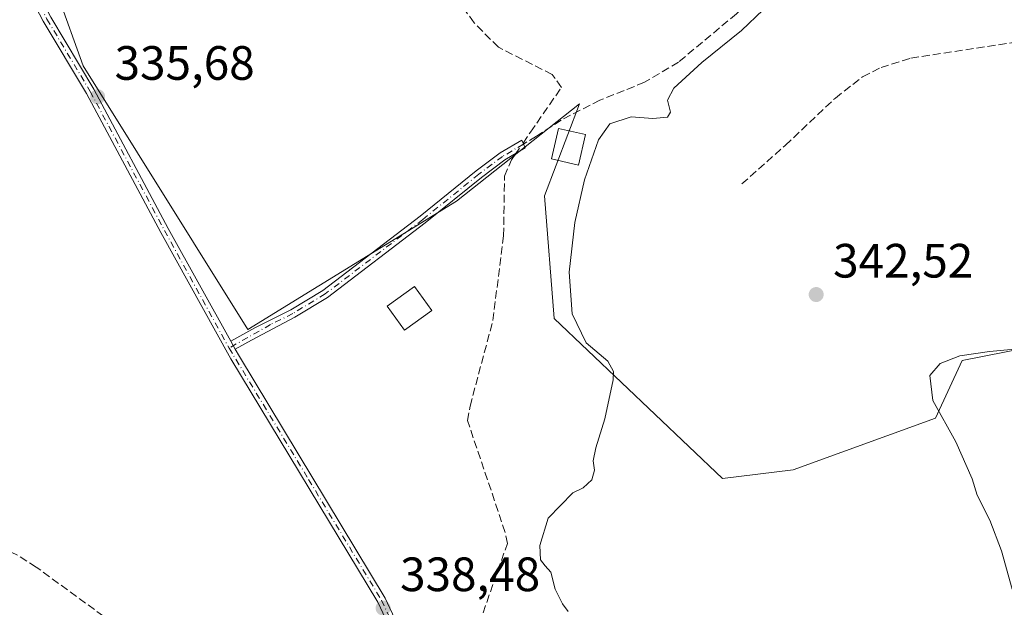
# Model space of a CAD drawing. Units: metres. Extents: x 598120 to 601597, y 4664339 to 4666708.
# Drawn here: x 598746 to 598951, y 4664746 to 4664868 of the extents above; entities that cross this region are included whole.
import ezdxf

# ---------------------------------------------------------------- set-up
doc = ezdxf.new("R2010")
doc.units = ezdxf.units.M
doc.header["$MEASUREMENT"] = 0
doc.linetypes.add('DGN Style 3', pattern=[2.307223458686699, 1.648016756204785, -0.6592067024819142])
doc.linetypes.add('DGN Style 4', pattern=[2.6384748266838614, 1.318413404963828, -0.6592067024819142, 0.001648016756204785, -0.6592067024819142])
for name, color, linetype, lineweight in [('Camino Cxs', 7, 'Continuous', 0), ('Camino eje', 30, 'DGN Style 4', 13), ('Corriente artificial lineal', 4, 'DGN Style 3', 13), ('Corriente artificial lineal oculto', 135, 'DGN Style 4', 13), ('Cultivos herbáceos CxS', 92, 'Continuous', 0), ('Cultivos leñosos CxS', 92, 'Continuous', 0), ('Curva de nivel normal', 30, 'Continuous', 0), ('Edificación ligera', 1, 'Continuous', 0), ('Edificación ligera Cxs', 1, 'Continuous', 0), ('Punto de cota en terreno', 7, 'Continuous', 0), ('Rótulo de punto de cota en terreno', 7, 'Continuous', 0), ('Senda', 7, 'DGN Style 3', 0), ('Suelo desnudo CxS', 253, 'Continuous', 0)]:
    doc.layers.add(name, color=color, linetype=linetype, lineweight=lineweight)
doc.styles.add('Style-Arial', font='txt')

# ---------------------------------------------------------------- blocks, each defined once
blk = doc.blocks.new('*U5')
at = {"layer": 'Cultivos leñosos CxS', "color": 92, "linetype": 'Continuous', "lineweight": 0}
blk.add_polyline3d([(598992.4445000002, 4664807.147299999, 347.0424999999959), (598942.4332999998, 4664797.251900001, 344.5390000000043), (598936.9313000003, 4664785.308700001, 344.5357999999979), (598907.2741, 4664774.5459, 342.5642999999982), (598892.5630999999, 4664772.740499999, 341.9676000000036), (598857.5673000002, 4664806.0055, 339.2157000000007), (598855.5176999997, 4664831.515699999, 338.8724999999977), (598862.8169, 4664850.649700001, 338.3997999999993), (598837.1952999998, 4664830.3825, 337.474000000002), (598793.7777000006, 4664803.723099999, 336.8248000000021), (598759.5012999997, 4664858.566500001, 335.8690999999963), (598748.8378999997, 4664888.273700001, 335.4958999999944)], dxfattribs=at)
blk = doc.blocks.new('5PATER')
at = {"layer": 'Suelo desnudo CxS', "linetype": 'Continuous', "lineweight": 0}
h = blk.add_hatch(color=51, dxfattribs=at)
edge = h.paths.add_edge_path()
edge.add_ellipse((0, 0), major_axis=(-0.1095731443231308, -0.1110710700762829), ratio=0.9994222409660322, start_angle=0, end_angle=360)

msp = doc.modelspace()

# ---------------------------------------------------------------- linework, layer by layer
at = {"layer": 'Camino Cxs', "color": 7, "linetype": 'Continuous', "lineweight": 0, "extrusion": (0.001531895063864376, -0.002761924381840301, 0.9999950125231737), "elevation": -11629.57108211657, "flags": 128}
msp.add_lwpolyline([(598789.9508984423, 4664785.303556957), (598789.0140901967, 4664786.992563399)], dxfattribs=at)
msp.add_lwpolyline([(598789.9508984423, 4664785.303556957), (598789.0140901967, 4664786.992563399)], dxfattribs=at)
at = {"layer": 'Camino Cxs', "color": 7, "linetype": 'Continuous', "lineweight": 0}
for points in [[(598727.2401000002, 4664921.200099999, 334.8147000000026), (598731.7735000001, 4664913.8573, 335.3598999999958), (598736.4972999999, 4664906.496900001, 336.452099999995), (598736.4972999999, 4664906.2181, 336.4150999999983), (598742.4693, 4664893.226500001, 336.321100000001), (598745.5403000005, 4664883.801700001, 336.428700000004), (598748.8976999996, 4664876.247500001, 336.3006000000024), (598752.7887000004, 4664868.675899999, 336.2194000000018), (598761.7807, 4664853.653899999, 336.7565999999933), (598777.2402999997, 4664824.7467, 336.9253999999929), (598790.2329000002, 4664801.320499999, 336.9753000000055)], [(598910.9401000004, 4664582.1501, 343.8215000000055), (598908.8300999999, 4664586.530099999, 343.5292000000045), (598893.2001, 4664606.640100001, 342.5525000000052), (598891.6901000004, 4664609.7501, 342.5359000000026), (598884.7701000003, 4664629.050100001, 341.8496000000014), (598882.8000999996, 4664633.5101, 341.6941999999981), (598872.2701000003, 4664653.380100001, 341.8133999999991), (598866.1401000004, 4664664.4801, 341.9563000000053), (598858.9001000002, 4664676.7601, 341.1346999999951), (598849.8201000001, 4664688.6501, 340.1938999999985), (598846.2001, 4664694.2301, 339.6717000000062), (598839.0301000001, 4664710.130100001, 339.9250000000029), (598829.2901, 4664729.0001, 340.7140000000072), (598820.8400999998, 4664747.050100001, 339.2299000000057), (598790.2801000001, 4664797.6501, 337.0436999999947), (598775.6579, 4664823.888699999, 336.9744999999967), (598760.2138999999, 4664852.7667, 336.5233000000007), (598751.2143000001, 4664867.801300001, 336.0044999999955), (598747.2735000001, 4664875.469900001, 336.0525000000052)], [(598910.9401000004, 4664582.1501, 343.8215000000055), (598908.8300999999, 4664586.530099999, 343.5292000000045), (598893.2001, 4664606.640100001, 342.5525000000052), (598891.6901000004, 4664609.7501, 342.5359000000026), (598884.7701000003, 4664629.050100001, 341.8496000000014), (598882.8000999996, 4664633.5101, 341.6941999999981), (598872.2701000003, 4664653.380100001, 341.8133999999991), (598866.1401000004, 4664664.4801, 341.9563000000053), (598858.9001000002, 4664676.7601, 341.1346999999951), (598849.8201000001, 4664688.6501, 340.1938999999985), (598846.2001, 4664694.2301, 339.6717000000062), (598839.0301000001, 4664710.130100001, 339.9250000000029), (598829.2901, 4664729.0001, 340.7140000000072), (598820.8400999998, 4664747.050100001, 339.2299000000057), (598790.2801000001, 4664797.6501, 337.0436999999947), (598775.6579, 4664823.888699999, 336.9744999999967), (598760.2138999999, 4664852.7667, 336.5233000000007), (598751.2143000001, 4664867.801300001, 336.0044999999955), (598747.2735000001, 4664875.469900001, 336.0525000000052)], [(598752.7887000004, 4664868.675899999, 336.2194000000018), (598761.7807, 4664853.653899999, 336.7565999999933), (598777.2402999997, 4664824.7467, 336.9253999999929), (598790.2329000002, 4664801.320499999, 336.9753000000055), (598791.1697000006, 4664799.6315, 336.9692000000068), (598792.0301000001, 4664798.0801, 336.954700000002), (598822.3601000002, 4664747.860099999, 339.3619999999937), (598830.8400999998, 4664729.7601, 340.5859999999957), (598840.5800999999, 4664710.880100001, 340.4321999999956), (598846.0899999999, 4664698.65, 340.0672999999952), (598847.1801000005, 4664696.2301, 339.8840999999957), (598847.7100999998, 4664695.0601, 339.8540999999968), (598851.2301000003, 4664689.640100001, 340.1572000000015), (598860.3300999999, 4664677.720100001, 341.116200000004), (598867.6401000004, 4664665.3301, 341.8347000000067), (598873.7801000001, 4664654.200099999, 342.2517999999982), (598884.3501000004, 4664634.2601, 342.0142000000051), (598886.3701, 4664629.690099999, 342.0580000000046), (598893.2801000001, 4664610.420100001, 342.6732999999949), (598894.6700999998, 4664607.550100001, 342.7905000000028), (598910.3000999996, 4664587.440099999, 343.7376999999979), (598912.6101000002, 4664582.640100001, 343.8984000000055)], [(598790.2329000002, 4664801.320499999, 336.9753000000055), (598795.2578999996, 4664804.089299999, 337.1450000000041), (598802.7200999996, 4664807.780099999, 337.4970999999932), (598809.4001000002, 4664811.8201, 337.4046999999992), (598829.6601, 4664827.2601, 337.5149999999995), (598841.3300999999, 4664836.690099999, 337.7868000000017), (598846.3400999998, 4664840.420100001, 338.2982999999949), (598850.8201000001, 4664843.0701, 338.046199999997), (598851.4801000003, 4664841.460100001, 338.4119000000064), (598847.2901, 4664838.9801, 338.8785000000062), (598842.3901000004, 4664835.3301, 337.9545999999973), (598830.7301000003, 4664825.9101, 337.6193999999959), (598810.3701, 4664810.4001, 337.4109000000026), (598803.5500999996, 4664806.270099999, 337.4703000000009), (598794.5719, 4664801.5305, 337.0381999999955), (598791.1697000006, 4664799.6315, 336.9692000000068)], [(598791.1697000006, 4664799.6315, 336.9692000000068), (598792.0301000001, 4664798.0801, 336.954700000002), (598822.3601000002, 4664747.860099999, 339.3619999999937), (598830.8400999998, 4664729.7601, 340.5859999999957), (598840.5800999999, 4664710.880100001, 340.4321999999956), (598846.0899999999, 4664698.65, 340.0672999999952)]]:
    msp.add_polyline3d(points, dxfattribs=at)
msp.add_polyline3d([(598791.1697000006, 4664799.6315, 336.9692000000068), (598790.2329000002, 4664801.320499999, 336.9753000000055), (598795.2578999996, 4664804.089299999, 337.1450000000041), (598802.7200999996, 4664807.780099999, 337.4970999999932), (598809.4001000002, 4664811.8201, 337.4046999999992), (598829.6601, 4664827.2601, 337.5149999999995), (598841.3300999999, 4664836.690099999, 337.7868000000017), (598846.3400999998, 4664840.420100001, 338.2982999999949), (598850.8201000001, 4664843.0701, 338.046199999997), (598851.4801000003, 4664841.460100001, 338.4119000000064), (598847.2901, 4664838.9801, 338.8785000000062), (598842.3901000004, 4664835.3301, 337.9545999999973), (598830.7301000003, 4664825.9101, 337.6193999999959), (598810.3701, 4664810.4001, 337.4109000000026), (598803.5500999996, 4664806.270099999, 337.4703000000009), (598794.5719, 4664801.5305, 337.0381999999955)], close=True, dxfattribs=at)
at = {"layer": 'Camino eje', "color": 30, "linetype": 'DGN Style 4', "lineweight": 13}
for points in [[(598728.7021000005, 4664916.131899999, 334.9042000000045), (598731.0465000002, 4664913.3237, 335.3310000000056), (598735.5972999996, 4664906.232899999, 336.1970000000001), (598735.5972999996, 4664906.021299999, 336.1748999999982), (598741.6297000004, 4664892.8979, 336.1508000000031), (598744.6989000002, 4664883.478700001, 336.2575999999972), (598748.0856999997, 4664875.858700001, 336.1771000000008), (598752.0015000004, 4664868.238700001, 336.1062999999995), (598760.9972999999, 4664853.210300001, 336.6267999999982), (598776.4490999999, 4664824.317700001, 336.9446000000025), (598789.8898999998, 4664799.870300001, 337.0170000000071)], [(598851.1501000002, 4664842.265100001, 338.1867000000057), (598846.8151000004, 4664839.700099999, 338.578800000003), (598841.8601000002, 4664836.0101, 337.8798999999999), (598830.1951000001, 4664826.585100001, 337.5697999999975), (598809.8850999996, 4664811.110099999, 337.4033999999957), (598803.1350999996, 4664807.0251, 337.4928999999975), (598798.5351, 4664804.7501, 337.3384999999981), (598789.8898999998, 4664799.870300001, 337.0170000000071)], [(598789.8898999998, 4664799.870300001, 337.0170000000071), (598806.4351000005, 4664772.565099999, 338.5299999999988), (598821.6001000004, 4664747.4551, 339.2918000000063), (598830.0651000004, 4664729.380100001, 340.6291999999958), (598839.8051000005, 4664710.505100001, 340.1757000000071), (598845.8195000002, 4664697.161699999, 339.7973000000056)]]:
    msp.add_polyline3d(points, dxfattribs=at)
at = {"layer": 'Corriente artificial lineal', "color": 4, "linetype": 'DGN Style 3', "lineweight": 13}
for points in [[(598851.0580000002, 4664842.489800001, 337.4700000000012), (598852.6201, 4664844.7501, 337.4572999999946), (598859.0701000001, 4664854.0601, 338.0397999999986), (598857.1300999997, 4664856.7401, 338.1198000000004), (598845.9401000004, 4664862.4101, 337.2834000000003), (598840.8701, 4664867.4901, 337.2550999999949), (598838.2600999996, 4664871.190099999, 337.1546999999992), (598836.0500999996, 4664875.120100001, 337.0283000000054)], [(598896.6001000004, 4664833.9801, 340.5184000000008), (598905.6401000004, 4664842.0101, 340.6195000000007), (598916.0601000005, 4664851.850099999, 340.6925999999949), (598921.7301000003, 4664856.270099999, 340.7005000000063), (598925.5601000005, 4664858.1801, 341.1769000000059), (598931.7801000001, 4664860.140100001, 341.6015999999945), (598955.2200999996, 4664863.7301, 341.8043000000035)], [(598848.1562000001, 4664699.3553, 339.6425000000018), (598847.7001, 4664700.290100001, 339.6254999999946), (598835.5401, 4664723.630100001, 339.2219999999944), (598841.9700999996, 4664742.630100001, 338.905700000003), (598847.8000999996, 4664759.2401, 338.9526999999944), (598847.3501000004, 4664761.540100001, 338.9416999999958), (598839.5201000003, 4664784.770099999, 338.7764000000025), (598840.0301000001, 4664787.7501, 338.7489999999962), (598844.7901, 4664805.590100001, 338.2247999999963), (598847.0100999996, 4664823.1801, 338.2562999999937), (598847.2200999996, 4664835.5801, 338.0301999999938), (598848.6601, 4664839.020099999, 337.7817000000068), (598849.5615999997, 4664840.3246, 337.655899999998)], [(598805.1501000002, 4664714.0601, 338.7801999999938), (598792.2701000003, 4664722.350099999, 338.4415000000009), (598776.8000999996, 4664732.9901, 338.020399999994), (598767.4600999998, 4664741.4101, 337.985400000005), (598749.7500999998, 4664754.340100001, 337.7691999999952), (598745.5701000001, 4664756.970100001, 337.6272000000026), (598742.1201, 4664758.4301, 337.3516999999993), (598739.4301000005, 4664758.7401, 337.1879000000045), (598737.2301000003, 4664758.340100001, 337.1119000000036), (598733.2100999998, 4664756.630100001, 337.1100000000006), (598699.5401, 4664740.4001, 337.1425000000018), (598666.7500999998, 4664723.4101, 336.8092000000034), (598665.4001000002, 4664723.340100001, 336.6637000000046), (598661.2100999998, 4664727.5101, 336.5865000000049), (598646.7701000003, 4664747.050100001, 336.0424999999959), (598629.6801000005, 4664777.5001, 335.6616000000067), (598603.6801000005, 4664822.5101, 335.1538), (598601.3120999997, 4664824.165300001, 335.0764000000054)]]:
    msp.add_polyline3d(points, dxfattribs=at)
at = {"layer": 'Corriente artificial lineal oculto', "color": 135, "linetype": 'DGN Style 4', "lineweight": 13, "extrusion": (0.04005735186671684, 0.05796055751083357, 0.9975149033144616), "elevation": 294701.8903095162, "flags": 128}
msp.add_lwpolyline([(2159531.61883242, -4167604.845539615), (2159531.61883242, -4167607.484073832)], dxfattribs=at)
at = {"layer": 'Cultivos herbáceos CxS', "color": 92, "linetype": 'Continuous', "lineweight": 0}
for points in [[(598811.0654999996, 4665000.862500001, 334.4277000000002), (598819.9483000003, 4664992.4605, 334.5050999999949), (598833.9461000003, 4664989.833699999, 334.8583000000072), (598856.5324999997, 4664997.4595, 335.2599000000046), (598887.0625, 4664956.656300001, 335.857600000003), (598898.1331000002, 4664939.3071, 336.3138000000035), (598881.3755000001, 4664931.690500001, 335.921199999997), (598866.1414999999, 4664919.5031, 336.5574999999953), (598836.4342999998, 4664884.464500001, 337.0391999999993), (598815.1061000006, 4664891.3203, 336.4456999999966), (598807.4719000002, 4664899.6819, 336.2209000000003), (598799.1102999998, 4664908.8399, 336.0690000000032), (598748.8378999997, 4664888.273700001, 335.4958999999944), (598759.5012999997, 4664858.566500001, 335.8690999999963), (598793.7777000006, 4664803.723099999, 336.8248000000021), (598837.1952999998, 4664830.3825, 337.474000000002), (598862.8169, 4664850.649700001, 338.3997999999993), (598855.5176999997, 4664831.515699999, 338.8724999999977), (598857.5673000002, 4664806.0055, 339.2157000000007), (598892.5630999999, 4664772.740499999, 341.9676000000036), (598907.2741, 4664774.5459, 342.5642999999982), (598936.9313000003, 4664785.308700001, 344.5357999999979), (598942.4332999998, 4664797.251900001, 344.5390000000043), (598992.4445000002, 4664807.147299999, 347.0424999999959)], [(598748.8378999997, 4664888.273700001, 335.4958999999944), (598759.5012999997, 4664858.566500001, 335.8690999999963), (598793.7777000006, 4664803.723099999, 336.8248000000021), (598837.1952999998, 4664830.3825, 337.474000000002), (598862.8169, 4664850.649700001, 338.3997999999993), (598855.5176999997, 4664831.515699999, 338.8724999999977), (598857.5673000002, 4664806.0055, 339.2157000000007), (598892.5630999999, 4664772.740499999, 341.9676000000036), (598907.2741, 4664774.5459, 342.5642999999982), (598936.9313000003, 4664785.308700001, 344.5357999999979), (598942.4332999998, 4664797.251900001, 344.5390000000043), (598992.4445000002, 4664807.147299999, 347.0424999999959)]]:
    msp.add_polyline3d(points, dxfattribs=at)
at = {"layer": 'Cultivos leñosos CxS', "color": 92, "linetype": 'Continuous', "lineweight": 0}
msp.add_polyline3d([(598811.0654999996, 4665000.862500001, 334.4277000000002), (598819.9483000003, 4664992.4605, 334.5050999999949), (598833.9461000003, 4664989.833699999, 334.8583000000072), (598856.5324999997, 4664997.4595, 335.2599000000046), (598887.0625, 4664956.656300001, 335.857600000003), (598898.1331000002, 4664939.3071, 336.3138000000035), (598881.3755000001, 4664931.690500001, 335.921199999997), (598866.1414999999, 4664919.5031, 336.5574999999953), (598836.4342999998, 4664884.464500001, 337.0391999999993), (598815.1061000006, 4664891.3203, 336.4456999999966), (598807.4719000002, 4664899.6819, 336.2209000000003), (598799.1102999998, 4664908.8399, 336.0690000000032), (598748.8378999997, 4664888.273700001, 335.4958999999944), (598759.5012999997, 4664858.566500001, 335.8690999999963), (598793.7777000006, 4664803.723099999, 336.8248000000021), (598837.1952999998, 4664830.3825, 337.474000000002), (598862.8169, 4664850.649700001, 338.3997999999993), (598855.5176999997, 4664831.515699999, 338.8724999999977), (598857.5673000002, 4664806.0055, 339.2157000000007), (598892.5630999999, 4664772.740499999, 341.9676000000036), (598907.2741, 4664774.5459, 342.5642999999982), (598936.9313000003, 4664785.308700001, 344.5357999999979), (598942.4332999998, 4664797.251900001, 344.5390000000043), (598992.4445000002, 4664807.147299999, 347.0424999999959)], dxfattribs=at)
at = {"layer": 'Curva de nivel normal', "color": 30, "linetype": 'Continuous', "lineweight": 0, "flags": 128}
for points, elevation in [([(598860.4900000002, 4664745.0701), (598859.25, 4664746.670100001), (598857.7800000003, 4664749.7301), (598856.8600000005, 4664753.280099999), (598855.6799999997, 4664754.600099999), (598854.7000000002, 4664755.800100001), (598854.54, 4664758.780099999), (598856.3099999996, 4664764.5001), (598861.4199999999, 4664769.770099999), (598863.5999999996, 4664770.780099999), (598865.3899999997, 4664772.4801), (598865.9500000002, 4664774.4801), (598865.6799999997, 4664776.440099999), (598866.2100000001, 4664779.1501), (598868.0999999996, 4664785.1601), (598869.8200000003, 4664793.2401), (598869.8899999997, 4664794.960100001), (598868.7199999997, 4664797.1601), (598864.1799999997, 4664800.940099999), (598861.2599999999, 4664806.960100001), (598860.6900000004, 4664815.670100001), (598861.8700000001, 4664825.950099999), (598863.8499999996, 4664834.8201), (598866.7599999999, 4664843.1601), (598869.1399999997, 4664846.4901), (598873.54, 4664847.970100001), (598878.1100000005, 4664847.5801), (598881.1200000001, 4664847.870100001), (598881.7199999997, 4664848.920100001), (598881.1200000001, 4664851.4101), (598882.4600000001, 4664853.920100001), (598888.2599999999, 4664859.2601), (598896.5099999999, 4664865.880100001), (598901.0700000003, 4664870.1501)], 339.9999999999999), ([(598952.8399999999, 4664749.7601), (598950.6500000004, 4664757.7401), (598948.1799999997, 4664764.100099999), (598945.5899999999, 4664769.3101), (598944.5099999999, 4664772.640100001), (598941.1200000001, 4664780.380100001), (598936.3600000005, 4664788.9801), (598935.7199999997, 4664794.130100001), (598937.8600000005, 4664796.640100001), (598941.9500000002, 4664798.2401), (598948.1200000001, 4664799.1801), (598953.3899999997, 4664799.620100001)], 345)]:
    msp.add_lwpolyline(points, dxfattribs=dict(at, elevation=elevation))
at = {"layer": 'Edificación ligera', "color": 1, "linetype": 'Continuous', "lineweight": 0}
msp.add_polyline3d([(598832.091, 4664807.6983, 337.7796999999992), (598826.3759000005, 4664803.570699999, 337.7995999999985), (598822.7703, 4664808.563100001, 337.7626000000019), (598828.4852999998, 4664812.6907, 337.7848999999987), (598832.091, 4664807.6983, 337.7796999999992)], dxfattribs=at)
at = {"layer": 'Edificación ligera Cxs', "color": 1, "linetype": 'Continuous', "lineweight": 0}
msp.add_polyline3d([(598864.0301000001, 4664844.2601, 339.8365000000049), (598862.6001000004, 4664837.9101, 339.9480999999942), (598856.9801000003, 4664839.1801, 339.0581999999995), (598858.4200999998, 4664845.5101, 338.7468999999983), (598864.0301000001, 4664844.2601, 339.8365000000049)], dxfattribs=at)
for points in [[(598864.0301000001, 4664844.2601, 339.9480999999942), (598862.6001000004, 4664837.9101, 339.9480999999942), (598856.9801000003, 4664839.1801, 339.9480999999942), (598858.4200999998, 4664845.5101, 339.9480999999942)], [(598832.091, 4664807.6983, 337.7995999999985), (598826.3759000005, 4664803.570699999, 337.7995999999985), (598822.7703, 4664808.563100001, 337.7995999999985), (598828.4852999998, 4664812.6907, 337.7995999999985)]]:
    msp.add_3dface(points, dxfattribs=at)
at = {"layer": 'Senda', "color": 7, "linetype": 'DGN Style 3', "lineweight": 0}
msp.add_polyline3d([(598906.5346999997, 4664879.225500001, 339.7921999999962), (598895.4883000003, 4664869.369700001, 340.180600000007), (598883.4167, 4664859.3157, 339.6830000000046), (598876.3722999999, 4664855.115300001, 339.530700000003), (598867.0787000004, 4664851.4111, 338.8083000000042), (598859.0088999998, 4664847.277100001, 338.4238999999943), (598853.8494999995, 4664843.9035, 338.2924000000057), (598851.1501000002, 4664842.265100001, 338.1867000000057)], dxfattribs=at)

# ---------------------------------------------------------------- block references
at = {"layer": 'Cultivos leñosos CxS', "color": 92, "linetype": 'Continuous', "lineweight": 0}
msp.add_blockref('*U5', (0, 0), dxfattribs=at)
at = {"layer": 'Punto de cota en terreno', "color": 7, "linetype": 'Continuous', "lineweight": 0, "xscale": 10, "yscale": 10, "zscale": 10}
for p in [(598762.54, 4664852.109999999, 335.679999999993), (598912.0700000003, 4664810.99, 342.5200000000041), (598821.9500000002, 4664745.800000001, 338.4799999999959)]:
    msp.add_blockref('5PATER', p, dxfattribs=at)

# ---------------------------------------------------------------- texts
at = {"layer": 'Rótulo de punto de cota en terreno', "color": 7, "linetype": 'Continuous', "lineweight": 0, "style": 'Style-Arial'}
for s, p in [('335,68', (598766.0678000003, 4664855.637800001)), ('342,52', (598915.5977999996, 4664814.5178)), ('338,48', (598825.4778000005, 4664749.3278))]:
    msp.add_text(s, height=7.000000000000002, dxfattribs=at).set_placement(p)

doc.saveas('drawing.dxf')
